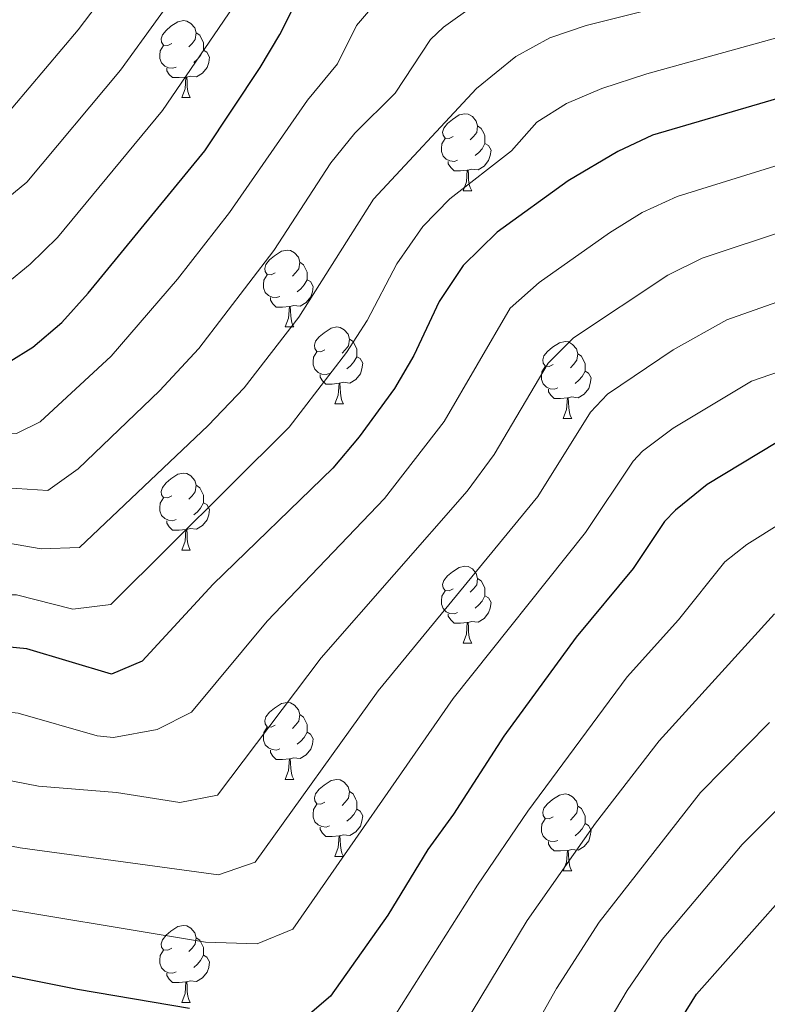
# Model space of a CAD drawing. Units: metres. Extents: x 644234 to 648751, y 4722601 to 4725665.
# Drawn here: x 646190 to 646287, y 4724065 to 4724193 of the extents above; entities that cross this region are included whole.
import ezdxf

# ---------------------------------------------------------------- set-up
doc = ezdxf.new("R2010")
doc.units = ezdxf.units.M
doc.header["$MEASUREMENT"] = 0
for name, color, linetype, lineweight in [('Level 36', 92, 'Continuous', 0), ('Level 4', 36, 'Continuous', 30), ('Level 5', 36, 'Continuous', 0)]:
    doc.layers.add(name, color=color, linetype=linetype, lineweight=lineweight)

msp = doc.modelspace()

# ---------------------------------------------------------------- linework, layer by layer
at = {"layer": 'Level 36', "color": 92, "linetype": 'Continuous', "lineweight": 0}
for p, q in [((646210.85, 4724182.76, 0.01), (646211.97, 4724182.76, 0.01)), ((646247.54, 4724170.62, 0.01), (646248.66, 4724170.62, 0.01)), ((646224.35, 4724152.85, 0.01), (646225.48, 4724152.85, 0.01)), ((646230.83, 4724142.81, 0.01), (646231.95, 4724142.81, 0.01)), ((646260.6, 4724140.91, 0.01), (646261.72, 4724140.91, 0.01)), ((646210.85, 4724123.76, 0.01), (646211.97, 4724123.76, 0.01)), ((646247.54, 4724111.62, 0.01), (646248.66, 4724111.62, 0.01)), ((646224.35, 4724093.86, 0.01), (646225.48, 4724093.86, 0.01)), ((646230.83, 4724083.82, 0.01), (646231.95, 4724083.82, 0.01)), ((646260.6, 4724081.92, 0.01), (646261.72, 4724081.92, 0.01)), ((646210.85, 4724064.77, 0.01), (646211.97, 4724064.77, 0.01))]:
    msp.add_line(p, q, dxfattribs=at)
for points in [[(646209.55, 4724189.82, 0.01), (646209.02, 4724189.55, 0.01), (646208.49, 4724189.61, 0.01), (646208.22, 4724189.98, 0.01), (646208.17, 4724190.4, 0.01), (646208.33, 4724190.92, 0.01), (646208.81, 4724191.52, 0.01), (646209.44, 4724192.05, 0.01), (646210.34, 4724192.63, 0.01), (646211.09, 4724192.79, 0.01), (646211.51, 4724192.74, 0.01), (646212.04, 4724192.42, 0.01), (646212.57, 4724191.84, 0.01), (646212.73, 4724191.2, 0.01), (646212.62, 4724190.35, 0.01), (646212.2, 4724189.82, 0.01), (646211.78, 4724189.39, 0.01)], [(646212.73, 4724191.2, 0.01), (646213.21, 4724190.88, 0.01), (646213.52, 4724190.24, 0.01), (646213.68, 4724189.92, 0.01), (646213.68, 4724189.34, 0.01), (646213.68, 4724188.92, 0.01), (646213.31, 4724188.23, 0.01), (646212.89, 4724187.75, 0.01), (646212.41, 4724187.33, 0.01)], [(646210.13, 4724186.74, 0.01), (646209.71, 4724186.58, 0.01), (646209.12, 4724186.64, 0.01), (646208.65, 4724186.85, 0.01), (646208.22, 4724187.27, 0.01), (646208.01, 4724187.86, 0.01), (646208.01, 4724188.28, 0.01), (646208.06, 4724188.86, 0.01), (646208.49, 4724189.55, 0.01)], [(646213.68, 4724188.92, 0.01), (646214.14, 4724188.67, 0.01), (646214.48, 4724188.05, 0.01), (646214.37, 4724187.33, 0.01), (646214.16, 4724186.69, 0.01), (646213.58, 4724185.95, 0.01), (646212.78, 4724185.47, 0.01), (646211.93, 4724185.57, 0.01), (646211.5, 4724185.44, 0.01)], [(646211.39, 4724185.44, 0.01), (646210.5, 4724185.36, 0.01), (646209.66, 4724185.36, 0.01), (646209.23, 4724185.79, 0.01), (646208.91, 4724186.26, 0.01), (646208.91, 4724186.58, 0.01)], [(646210.85, 4724182.76, 0.01), (646211.28, 4724183.92, 0.01), (646211.39, 4724185.44, 0.01), (646211.5, 4724185.44, 0.01), (646211.54, 4724184.86, 0.01), (646211.57, 4724184.17, 0.01), (646211.64, 4724183.56, 0.01), (646211.76, 4724183.16, 0.01), (646211.97, 4724182.76, 0.01)], [(646246.24, 4724177.68, 0.01), (646245.71, 4724177.41, 0.01), (646245.18, 4724177.47, 0.01), (646244.92, 4724177.84, 0.01), (646244.86, 4724178.26, 0.01), (646245.02, 4724178.78, 0.01), (646245.5, 4724179.38, 0.01), (646246.14, 4724179.91, 0.01), (646247.04, 4724180.49, 0.01), (646247.78, 4724180.65, 0.01), (646248.2, 4724180.6, 0.01), (646248.74, 4724180.28, 0.01), (646249.26, 4724179.7, 0.01), (646249.42, 4724179.06, 0.01), (646249.32, 4724178.21, 0.01), (646248.89, 4724177.68, 0.01), (646248.47, 4724177.25, 0.01)], [(646249.42, 4724179.06, 0.01), (646249.9, 4724178.74, 0.01), (646250.22, 4724178.1, 0.01), (646250.38, 4724177.78, 0.01), (646250.38, 4724177.2, 0.01), (646250.38, 4724176.78, 0.01), (646250, 4724176.09, 0.01), (646249.58, 4724175.61, 0.01), (646249.1, 4724175.19, 0.01)], [(646246.82, 4724174.6, 0.01), (646246.4, 4724174.44, 0.01), (646245.82, 4724174.5, 0.01), (646245.34, 4724174.71, 0.01), (646244.92, 4724175.13, 0.01), (646244.7, 4724175.72, 0.01), (646244.7, 4724176.14, 0.01), (646244.76, 4724176.72, 0.01), (646245.18, 4724177.41, 0.01)], [(646250.38, 4724176.78, 0.01), (646250.83, 4724176.53, 0.01), (646251.18, 4724175.91, 0.01), (646251.06, 4724175.19, 0.01), (646250.86, 4724174.55, 0.01), (646250.27, 4724173.81, 0.01), (646249.48, 4724173.33, 0.01), (646248.62, 4724173.43, 0.01), (646248.2, 4724173.3, 0.01)], [(646248.08, 4724173.3, 0.01), (646247.2, 4724173.22, 0.01), (646246.35, 4724173.22, 0.01), (646245.92, 4724173.65, 0.01), (646245.6, 4724174.12, 0.01), (646245.6, 4724174.44, 0.01)], [(646247.54, 4724170.62, 0.01), (646247.98, 4724171.78, 0.01), (646248.08, 4724173.3, 0.01), (646248.2, 4724173.3, 0.01), (646248.23, 4724172.72, 0.01), (646248.26, 4724172.03, 0.01), (646248.34, 4724171.42, 0.01), (646248.45, 4724171.02, 0.01), (646248.66, 4724170.62, 0.01)], [(646223.05, 4724159.91, 0.01), (646222.52, 4724159.64, 0.01), (646221.99, 4724159.7, 0.01), (646221.73, 4724160.07, 0.01), (646221.67, 4724160.49, 0.01), (646221.83, 4724161.01, 0.01), (646222.31, 4724161.61, 0.01), (646222.95, 4724162.14, 0.01), (646223.85, 4724162.72, 0.01), (646224.59, 4724162.88, 0.01), (646225.02, 4724162.83, 0.01), (646225.55, 4724162.51, 0.01), (646226.08, 4724161.93, 0.01), (646226.24, 4724161.29, 0.01), (646226.13, 4724160.44, 0.01), (646225.7, 4724159.91, 0.01), (646225.28, 4724159.48, 0.01)], [(646226.24, 4724161.29, 0.01), (646226.71, 4724160.97, 0.01), (646227.03, 4724160.33, 0.01), (646227.19, 4724160.01, 0.01), (646227.19, 4724159.43, 0.01), (646227.19, 4724159.01, 0.01), (646226.82, 4724158.32, 0.01), (646226.4, 4724157.84, 0.01), (646225.92, 4724157.42, 0.01)], [(646223.64, 4724156.83, 0.01), (646223.21, 4724156.67, 0.01), (646222.63, 4724156.73, 0.01), (646222.15, 4724156.94, 0.01), (646221.73, 4724157.36, 0.01), (646221.51, 4724157.95, 0.01), (646221.51, 4724158.37, 0.01), (646221.57, 4724158.95, 0.01), (646221.99, 4724159.64, 0.01)], [(646227.19, 4724159.01, 0.01), (646227.64, 4724158.76, 0.01), (646227.99, 4724158.14, 0.01), (646227.88, 4724157.42, 0.01), (646227.67, 4724156.78, 0.01), (646227.08, 4724156.04, 0.01), (646226.29, 4724155.56, 0.01), (646225.44, 4724155.66, 0.01), (646225.01, 4724155.53, 0.01)], [(646224.9, 4724155.53, 0.01), (646224.01, 4724155.45, 0.01), (646223.16, 4724155.45, 0.01), (646222.74, 4724155.88, 0.01), (646222.42, 4724156.35, 0.01), (646222.42, 4724156.67, 0.01)], [(646224.35, 4724152.85, 0.01), (646224.79, 4724154.01, 0.01), (646224.9, 4724155.53, 0.01), (646225.01, 4724155.53, 0.01), (646225.04, 4724154.95, 0.01), (646225.08, 4724154.26, 0.01), (646225.15, 4724153.65, 0.01), (646225.26, 4724153.25, 0.01), (646225.48, 4724152.85, 0.01)], [(646229.53, 4724149.87, 0.01), (646229, 4724149.61, 0.01), (646228.47, 4724149.66, 0.01), (646228.2, 4724150.03, 0.01), (646228.15, 4724150.46, 0.01), (646228.31, 4724150.98, 0.01), (646228.79, 4724151.57, 0.01), (646229.42, 4724152.1, 0.01), (646230.32, 4724152.69, 0.01), (646231.07, 4724152.85, 0.01), (646231.49, 4724152.79, 0.01), (646232.02, 4724152.48, 0.01), (646232.55, 4724151.89, 0.01), (646232.71, 4724151.25, 0.01), (646232.6, 4724150.4, 0.01), (646232.18, 4724149.87, 0.01), (646231.76, 4724149.45, 0.01)], [(646232.71, 4724151.25, 0.01), (646233.19, 4724150.94, 0.01), (646233.5, 4724150.3, 0.01), (646233.66, 4724149.98, 0.01), (646233.66, 4724149.4, 0.01), (646233.66, 4724148.97, 0.01), (646233.29, 4724148.28, 0.01), (646232.87, 4724147.8, 0.01), (646232.39, 4724147.38, 0.01)], [(646259.3, 4724147.97, 0.01), (646258.77, 4724147.7, 0.01), (646258.24, 4724147.76, 0.01), (646257.97, 4724148.13, 0.01), (646257.92, 4724148.55, 0.01), (646258.08, 4724149.07, 0.01), (646258.56, 4724149.67, 0.01), (646259.19, 4724150.2, 0.01), (646260.09, 4724150.78, 0.01), (646260.84, 4724150.94, 0.01), (646261.26, 4724150.89, 0.01), (646261.79, 4724150.57, 0.01), (646262.32, 4724149.99, 0.01), (646262.48, 4724149.35, 0.01), (646262.37, 4724148.5, 0.01), (646261.95, 4724147.97, 0.01), (646261.53, 4724147.54, 0.01)], [(646230.11, 4724146.79, 0.01), (646229.69, 4724146.63, 0.01), (646229.1, 4724146.69, 0.01), (646228.63, 4724146.9, 0.01), (646228.2, 4724147.33, 0.01), (646227.99, 4724147.91, 0.01), (646227.99, 4724148.33, 0.01), (646228.04, 4724148.92, 0.01), (646228.47, 4724149.61, 0.01)], [(646233.66, 4724148.97, 0.01), (646234.12, 4724148.72, 0.01), (646234.46, 4724148.11, 0.01), (646234.35, 4724147.38, 0.01), (646234.14, 4724146.74, 0.01), (646233.56, 4724146, 0.01), (646232.76, 4724145.52, 0.01), (646231.91, 4724145.63, 0.01), (646231.48, 4724145.5, 0.01)], [(646262.48, 4724149.35, 0.01), (646262.96, 4724149.03, 0.01), (646263.27, 4724148.39, 0.01), (646263.43, 4724148.07, 0.01), (646263.43, 4724147.49, 0.01), (646263.43, 4724147.07, 0.01), (646263.06, 4724146.38, 0.01), (646262.64, 4724145.9, 0.01), (646262.16, 4724145.48, 0.01)], [(646259.88, 4724144.89, 0.01), (646259.46, 4724144.73, 0.01), (646258.87, 4724144.79, 0.01), (646258.4, 4724145, 0.01), (646257.97, 4724145.42, 0.01), (646257.76, 4724146.01, 0.01), (646257.76, 4724146.43, 0.01), (646257.81, 4724147.01, 0.01), (646258.24, 4724147.7, 0.01)], [(646231.37, 4724145.5, 0.01), (646230.48, 4724145.41, 0.01), (646229.64, 4724145.41, 0.01), (646229.21, 4724145.84, 0.01), (646228.89, 4724146.32, 0.01), (646228.89, 4724146.63, 0.01)], [(646263.43, 4724147.07, 0.01), (646263.89, 4724146.82, 0.01), (646264.23, 4724146.2, 0.01), (646264.12, 4724145.48, 0.01), (646263.91, 4724144.84, 0.01), (646263.33, 4724144.1, 0.01), (646262.53, 4724143.62, 0.01), (646261.68, 4724143.72, 0.01), (646261.25, 4724143.59, 0.01)], [(646230.83, 4724142.81, 0.01), (646231.26, 4724143.97, 0.01), (646231.37, 4724145.5, 0.01), (646231.48, 4724145.5, 0.01), (646231.52, 4724144.91, 0.01), (646231.55, 4724144.23, 0.01), (646231.62, 4724143.61, 0.01), (646231.74, 4724143.21, 0.01), (646231.95, 4724142.81, 0.01)], [(646261.14, 4724143.59, 0.01), (646260.25, 4724143.51, 0.01), (646259.41, 4724143.51, 0.01), (646258.98, 4724143.94, 0.01), (646258.66, 4724144.41, 0.01), (646258.66, 4724144.73, 0.01)], [(646260.6, 4724140.91, 0.01), (646261.03, 4724142.07, 0.01), (646261.14, 4724143.59, 0.01), (646261.25, 4724143.59, 0.01), (646261.29, 4724143.01, 0.01), (646261.32, 4724142.32, 0.01), (646261.39, 4724141.71, 0.01), (646261.51, 4724141.31, 0.01), (646261.72, 4724140.91, 0.01)], [(646209.55, 4724130.82, 0.01), (646209.02, 4724130.56, 0.01), (646208.49, 4724130.62, 0.01), (646208.22, 4724130.98, 0.01), (646208.17, 4724131.41, 0.01), (646208.33, 4724131.93, 0.01), (646208.81, 4724132.52, 0.01), (646209.44, 4724133.06, 0.01), (646210.34, 4724133.64, 0.01), (646211.09, 4724133.8, 0.01), (646211.51, 4724133.74, 0.01), (646212.04, 4724133.43, 0.01), (646212.57, 4724132.84, 0.01), (646212.73, 4724132.2, 0.01), (646212.62, 4724131.36, 0.01), (646212.2, 4724130.82, 0.01), (646211.78, 4724130.4, 0.01)], [(646212.73, 4724132.2, 0.01), (646213.21, 4724131.89, 0.01), (646213.52, 4724131.25, 0.01), (646213.68, 4724130.93, 0.01), (646213.68, 4724130.35, 0.01), (646213.68, 4724129.92, 0.01), (646213.31, 4724129.24, 0.01), (646212.89, 4724128.76, 0.01), (646212.41, 4724128.34, 0.01)], [(646210.13, 4724127.74, 0.01), (646209.71, 4724127.58, 0.01), (646209.12, 4724127.64, 0.01), (646208.65, 4724127.86, 0.01), (646208.22, 4724128.28, 0.01), (646208.01, 4724128.86, 0.01), (646208.01, 4724129.28, 0.01), (646208.06, 4724129.87, 0.01), (646208.49, 4724130.56, 0.01)], [(646213.68, 4724129.92, 0.01), (646214.14, 4724129.68, 0.01), (646214.48, 4724129.06, 0.01), (646214.37, 4724128.34, 0.01), (646214.16, 4724127.7, 0.01), (646213.58, 4724126.96, 0.01), (646212.78, 4724126.48, 0.01), (646211.93, 4724126.58, 0.01), (646211.5, 4724126.45, 0.01)], [(646211.39, 4724126.45, 0.01), (646210.5, 4724126.36, 0.01), (646209.66, 4724126.36, 0.01), (646209.23, 4724126.8, 0.01), (646208.91, 4724127.27, 0.01), (646208.91, 4724127.58, 0.01)], [(646210.85, 4724123.76, 0.01), (646211.28, 4724124.92, 0.01), (646211.39, 4724126.45, 0.01), (646211.5, 4724126.45, 0.01), (646211.54, 4724125.86, 0.01), (646211.57, 4724125.18, 0.01), (646211.64, 4724124.56, 0.01), (646211.76, 4724124.16, 0.01), (646211.97, 4724123.76, 0.01)], [(646246.24, 4724118.68, 0.01), (646245.71, 4724118.42, 0.01), (646245.18, 4724118.48, 0.01), (646244.92, 4724118.84, 0.01), (646244.86, 4724119.27, 0.01), (646245.02, 4724119.79, 0.01), (646245.5, 4724120.38, 0.01), (646246.14, 4724120.92, 0.01), (646247.04, 4724121.5, 0.01), (646247.78, 4724121.66, 0.01), (646248.2, 4724121.6, 0.01), (646248.74, 4724121.29, 0.01), (646249.26, 4724120.7, 0.01), (646249.42, 4724120.06, 0.01), (646249.32, 4724119.22, 0.01), (646248.89, 4724118.68, 0.01), (646248.47, 4724118.26, 0.01)], [(646249.42, 4724120.06, 0.01), (646249.9, 4724119.75, 0.01), (646250.22, 4724119.11, 0.01), (646250.38, 4724118.79, 0.01), (646250.38, 4724118.21, 0.01), (646250.38, 4724117.78, 0.01), (646250, 4724117.1, 0.01), (646249.58, 4724116.62, 0.01), (646249.1, 4724116.2, 0.01)], [(646246.82, 4724115.6, 0.01), (646246.4, 4724115.44, 0.01), (646245.82, 4724115.5, 0.01), (646245.34, 4724115.72, 0.01), (646244.92, 4724116.14, 0.01), (646244.7, 4724116.72, 0.01), (646244.7, 4724117.14, 0.01), (646244.76, 4724117.73, 0.01), (646245.18, 4724118.42, 0.01)], [(646250.38, 4724117.78, 0.01), (646250.83, 4724117.54, 0.01), (646251.18, 4724116.92, 0.01), (646251.06, 4724116.2, 0.01), (646250.86, 4724115.56, 0.01), (646250.27, 4724114.82, 0.01), (646249.48, 4724114.34, 0.01), (646248.62, 4724114.44, 0.01), (646248.2, 4724114.31, 0.01)], [(646248.08, 4724114.31, 0.01), (646247.2, 4724114.22, 0.01), (646246.35, 4724114.22, 0.01), (646245.92, 4724114.66, 0.01), (646245.6, 4724115.13, 0.01), (646245.6, 4724115.44, 0.01)], [(646247.54, 4724111.62, 0.01), (646247.98, 4724112.78, 0.01), (646248.08, 4724114.31, 0.01), (646248.2, 4724114.31, 0.01), (646248.23, 4724113.72, 0.01), (646248.26, 4724113.04, 0.01), (646248.34, 4724112.42, 0.01), (646248.45, 4724112.02, 0.01), (646248.66, 4724111.62, 0.01)], [(646223.05, 4724100.92, 0.01), (646222.52, 4724100.65, 0.01), (646221.99, 4724100.71, 0.01), (646221.73, 4724101.08, 0.01), (646221.67, 4724101.5, 0.01), (646221.83, 4724102.02, 0.01), (646222.31, 4724102.62, 0.01), (646222.95, 4724103.15, 0.01), (646223.85, 4724103.73, 0.01), (646224.59, 4724103.89, 0.01), (646225.02, 4724103.84, 0.01), (646225.55, 4724103.52, 0.01), (646226.08, 4724102.94, 0.01), (646226.24, 4724102.3, 0.01), (646226.13, 4724101.45, 0.01), (646225.7, 4724100.92, 0.01), (646225.28, 4724100.49, 0.01)], [(646226.24, 4724102.3, 0.01), (646226.71, 4724101.98, 0.01), (646227.03, 4724101.34, 0.01), (646227.19, 4724101.02, 0.01), (646227.19, 4724100.44, 0.01), (646227.19, 4724100.02, 0.01), (646226.82, 4724099.33, 0.01), (646226.4, 4724098.85, 0.01), (646225.92, 4724098.43, 0.01)], [(646223.64, 4724097.84, 0.01), (646223.21, 4724097.68, 0.01), (646222.63, 4724097.74, 0.01), (646222.15, 4724097.95, 0.01), (646221.73, 4724098.37, 0.01), (646221.51, 4724098.96, 0.01), (646221.51, 4724099.38, 0.01), (646221.57, 4724099.96, 0.01), (646221.99, 4724100.65, 0.01)], [(646227.19, 4724100.02, 0.01), (646227.64, 4724099.77, 0.01), (646227.99, 4724099.15, 0.01), (646227.88, 4724098.43, 0.01), (646227.67, 4724097.79, 0.01), (646227.08, 4724097.05, 0.01), (646226.29, 4724096.57, 0.01), (646225.44, 4724096.67, 0.01), (646225.01, 4724096.54, 0.01)], [(646224.9, 4724096.54, 0.01), (646224.01, 4724096.46, 0.01), (646223.16, 4724096.46, 0.01), (646222.74, 4724096.89, 0.01), (646222.42, 4724097.36, 0.01), (646222.42, 4724097.68, 0.01)], [(646224.35, 4724093.86, 0.01), (646224.79, 4724095.02, 0.01), (646224.9, 4724096.54, 0.01), (646225.01, 4724096.54, 0.01), (646225.04, 4724095.96, 0.01), (646225.08, 4724095.27, 0.01), (646225.15, 4724094.66, 0.01), (646225.26, 4724094.26, 0.01), (646225.48, 4724093.86, 0.01)], [(646229.53, 4724090.88, 0.01), (646229, 4724090.62, 0.01), (646228.47, 4724090.67, 0.01), (646228.2, 4724091.04, 0.01), (646228.15, 4724091.47, 0.01), (646228.31, 4724091.99, 0.01), (646228.79, 4724092.58, 0.01), (646229.42, 4724093.11, 0.01), (646230.32, 4724093.7, 0.01), (646231.07, 4724093.86, 0.01), (646231.49, 4724093.8, 0.01), (646232.02, 4724093.49, 0.01), (646232.55, 4724092.9, 0.01), (646232.71, 4724092.26, 0.01), (646232.6, 4724091.41, 0.01), (646232.18, 4724090.88, 0.01), (646231.76, 4724090.46, 0.01)], [(646232.71, 4724092.26, 0.01), (646233.19, 4724091.95, 0.01), (646233.5, 4724091.31, 0.01), (646233.66, 4724090.99, 0.01), (646233.66, 4724090.41, 0.01), (646233.66, 4724089.98, 0.01), (646233.29, 4724089.29, 0.01), (646232.87, 4724088.81, 0.01), (646232.39, 4724088.39, 0.01)], [(646259.3, 4724088.98, 0.01), (646258.77, 4724088.71, 0.01), (646258.24, 4724088.77, 0.01), (646257.97, 4724089.14, 0.01), (646257.92, 4724089.56, 0.01), (646258.08, 4724090.08, 0.01), (646258.56, 4724090.68, 0.01), (646259.19, 4724091.21, 0.01), (646260.09, 4724091.79, 0.01), (646260.84, 4724091.95, 0.01), (646261.26, 4724091.9, 0.01), (646261.79, 4724091.58, 0.01), (646262.32, 4724091, 0.01), (646262.48, 4724090.36, 0.01), (646262.37, 4724089.51, 0.01), (646261.95, 4724088.98, 0.01), (646261.53, 4724088.55, 0.01)], [(646230.11, 4724087.8, 0.01), (646229.69, 4724087.64, 0.01), (646229.1, 4724087.7, 0.01), (646228.63, 4724087.91, 0.01), (646228.2, 4724088.34, 0.01), (646227.99, 4724088.92, 0.01), (646227.99, 4724089.34, 0.01), (646228.04, 4724089.93, 0.01), (646228.47, 4724090.62, 0.01)], [(646233.66, 4724089.98, 0.01), (646234.12, 4724089.73, 0.01), (646234.46, 4724089.12, 0.01), (646234.35, 4724088.39, 0.01), (646234.14, 4724087.75, 0.01), (646233.56, 4724087.01, 0.01), (646232.76, 4724086.53, 0.01), (646231.91, 4724086.64, 0.01), (646231.48, 4724086.51, 0.01)], [(646262.48, 4724090.36, 0.01), (646262.96, 4724090.04, 0.01), (646263.27, 4724089.4, 0.01), (646263.43, 4724089.08, 0.01), (646263.43, 4724088.5, 0.01), (646263.43, 4724088.08, 0.01), (646263.06, 4724087.39, 0.01), (646262.64, 4724086.91, 0.01), (646262.16, 4724086.49, 0.01)], [(646259.88, 4724085.9, 0.01), (646259.46, 4724085.74, 0.01), (646258.87, 4724085.8, 0.01), (646258.4, 4724086.01, 0.01), (646257.97, 4724086.43, 0.01), (646257.76, 4724087.02, 0.01), (646257.76, 4724087.44, 0.01), (646257.81, 4724088.02, 0.01), (646258.24, 4724088.71, 0.01)], [(646231.37, 4724086.51, 0.01), (646230.48, 4724086.42, 0.01), (646229.64, 4724086.42, 0.01), (646229.21, 4724086.85, 0.01), (646228.89, 4724087.33, 0.01), (646228.89, 4724087.64, 0.01)], [(646263.43, 4724088.08, 0.01), (646263.89, 4724087.83, 0.01), (646264.23, 4724087.21, 0.01), (646264.12, 4724086.49, 0.01), (646263.91, 4724085.85, 0.01), (646263.33, 4724085.11, 0.01), (646262.53, 4724084.63, 0.01), (646261.68, 4724084.73, 0.01), (646261.25, 4724084.6, 0.01)], [(646230.83, 4724083.82, 0.01), (646231.26, 4724084.98, 0.01), (646231.37, 4724086.51, 0.01), (646231.48, 4724086.51, 0.01), (646231.52, 4724085.92, 0.01), (646231.55, 4724085.24, 0.01), (646231.62, 4724084.62, 0.01), (646231.74, 4724084.22, 0.01), (646231.95, 4724083.82, 0.01)], [(646261.14, 4724084.6, 0.01), (646260.25, 4724084.52, 0.01), (646259.41, 4724084.52, 0.01), (646258.98, 4724084.95, 0.01), (646258.66, 4724085.42, 0.01), (646258.66, 4724085.74, 0.01)], [(646260.6, 4724081.92, 0.01), (646261.03, 4724083.08, 0.01), (646261.14, 4724084.6, 0.01), (646261.25, 4724084.6, 0.01), (646261.29, 4724084.02, 0.01), (646261.32, 4724083.33, 0.01), (646261.39, 4724082.72, 0.01), (646261.51, 4724082.32, 0.01), (646261.72, 4724081.92, 0.01)], [(646209.55, 4724071.83, 0.01), (646209.02, 4724071.57, 0.01), (646208.49, 4724071.62, 0.01), (646208.22, 4724071.99, 0.01), (646208.17, 4724072.42, 0.01), (646208.33, 4724072.94, 0.01), (646208.81, 4724073.53, 0.01), (646209.44, 4724074.06, 0.01), (646210.34, 4724074.65, 0.01), (646211.09, 4724074.81, 0.01), (646211.51, 4724074.75, 0.01), (646212.04, 4724074.44, 0.01), (646212.57, 4724073.85, 0.01), (646212.73, 4724073.21, 0.01), (646212.62, 4724072.36, 0.01), (646212.2, 4724071.83, 0.01), (646211.78, 4724071.41, 0.01)], [(646212.73, 4724073.21, 0.01), (646213.21, 4724072.9, 0.01), (646213.52, 4724072.26, 0.01), (646213.68, 4724071.94, 0.01), (646213.68, 4724071.36, 0.01), (646213.68, 4724070.93, 0.01), (646213.31, 4724070.24, 0.01), (646212.89, 4724069.76, 0.01), (646212.41, 4724069.34, 0.01)], [(646210.13, 4724068.75, 0.01), (646209.71, 4724068.59, 0.01), (646209.12, 4724068.65, 0.01), (646208.65, 4724068.86, 0.01), (646208.22, 4724069.29, 0.01), (646208.01, 4724069.87, 0.01), (646208.01, 4724070.29, 0.01), (646208.06, 4724070.88, 0.01), (646208.49, 4724071.57, 0.01)], [(646213.68, 4724070.93, 0.01), (646214.14, 4724070.68, 0.01), (646214.48, 4724070.07, 0.01), (646214.37, 4724069.34, 0.01), (646214.16, 4724068.7, 0.01), (646213.58, 4724067.96, 0.01), (646212.78, 4724067.48, 0.01), (646211.93, 4724067.59, 0.01), (646211.5, 4724067.46, 0.01)], [(646211.39, 4724067.46, 0.01), (646210.5, 4724067.37, 0.01), (646209.66, 4724067.37, 0.01), (646209.23, 4724067.8, 0.01), (646208.91, 4724068.28, 0.01), (646208.91, 4724068.59, 0.01)], [(646210.85, 4724064.77, 0.01), (646211.28, 4724065.93, 0.01), (646211.39, 4724067.46, 0.01), (646211.5, 4724067.46, 0.01), (646211.54, 4724066.87, 0.01), (646211.57, 4724066.19, 0.01), (646211.64, 4724065.57, 0.01), (646211.76, 4724065.17, 0.01), (646211.97, 4724064.77, 0.01)]]:
    msp.add_polyline3d(points, dxfattribs=at)
at = {"layer": 'Level 4', "color": 36, "linetype": 'Continuous', "lineweight": 30}
for points in [[(646191.42, 4724150.23, 625.01), (646195.22, 4724153.43, 625.01), (646198.66, 4724157.26, 625.01), (646213.86, 4724175.81, 625.01), (646221.07, 4724186.69, 625.01), (646223.62, 4724190.99, 625.01), (646226.75, 4724197.23, 625.01), (646231.3, 4724202.63, 625.01), (646236.74, 4724207.43, 625.01), (646240.94, 4724210.19, 625.01), (646245.95, 4724212.76, 625.01), (646251.87, 4724215.25, 625.01), (646257.33, 4724216.83, 625.01), (646268.55, 4724217.78, 625.01), (646287.47, 4724221.29, 625.01)], [(646295.54, 4724184.7, 650.01), (646272.23, 4724177.86, 650.01), (646267.71, 4724175.73, 650.01), (646261.22, 4724171.89, 650.01), (646251.96, 4724165.23, 650.01), (646247.56, 4724160.87, 650.01), (646244.4, 4724156.16, 650.01), (646241.13, 4724149.14, 650.01), (646238.6, 4724144.83, 650.01), (646233.97, 4724138.5, 650.01), (646230.54, 4724134.44, 650.01), (646214.97, 4724119.3, 650.01), (646205.71, 4724109.25, 650.01), (646201.7, 4724107.57, 650.01), (646190.67, 4724110.89, 650.01), (646185.68, 4724111.34, 650.01)], [(646018.77, 4724127.83, 625.01), (646034.78, 4724138.04, 625.01), (646039.14, 4724140.5, 625.01), (646051.06, 4724146.35, 625.01), (646062.58, 4724151.27, 625.01), (646073.26, 4724156.41, 625.01), (646090.2, 4724162.81, 625.01), (646095.89, 4724164.66, 625.01), (646106.65, 4724169.09, 625.01), (646111.55, 4724170.1, 625.01), (646117.47, 4724170.46, 625.01), (646133.78, 4724170.53, 625.01), (646138.24, 4724168.11, 625.01), (646142.07, 4724164.41, 625.01), (646147.36, 4724160.09, 625.01), (646156.56, 4724155.09, 625.01), (646175.36, 4724147.44, 625.01), (646180.2, 4724146.19, 625.01), (646183.9, 4724145.98, 625.01), (646185.21, 4724146.39, 625.01), (646191.42, 4724150.23, 625.01)], [(646288.37, 4724137.74, 675.01), (646279.37, 4724132.32, 675.01), (646275.22, 4724128.98, 675.01), (646273.8, 4724127.47, 675.01), (646269.72, 4724121.35, 675.01), (646262.26, 4724112.4, 675.01), (646252.85, 4724099.5, 675.01), (646246.29, 4724089.32, 675.01), (646242.93, 4724084.69, 675.01), (646237.73, 4724076.15, 675.01), (646230.25, 4724065.57, 675.01), (646227.27, 4724063.03, 675.01)], [(646271.65, 4724055.68, 700.01), (646277.96, 4724065.83, 700.01), (646289.31, 4724078.63, 700.01)], [(646211.87, 4724063.97, 675.01), (646197.26, 4724066.44, 675.01), (646185.04, 4724068.9, 675.01), (646147.57, 4724074.98, 675.01), (646141.84, 4724075.49, 675.01), (646136.84, 4724075.38, 675.01), (646131.3, 4724074.64, 675.01), (646128.61, 4724073.86, 675.01), (646118.54, 4724069.61, 675.01), (646112.57, 4724066.52, 675.01), (646095.37, 4724056.41, 675.01)]]:
    msp.add_polyline3d(points, dxfattribs=at)
at = {"layer": 'Level 5', "color": 36, "linetype": 'Continuous', "lineweight": 0}
for points in [[(646142.49, 4724191.25, 610.01), (646148.56, 4724188.15, 610.01), (646157, 4724181.94, 610.01), (646161.19, 4724179.21, 610.01), (646164.83, 4724177.34, 610.01), (646169.75, 4724175.29, 610.01), (646174.51, 4724173.76, 610.01), (646175.99, 4724173.6, 610.01), (646180.93, 4724174.88, 610.01), (646182.83, 4724175.88, 610.01), (646186.67, 4724178.99, 610.01), (646197.35, 4724191.58, 610.01), (646218.02, 4724218.85, 610.01), (646220.97, 4724221.94, 610.01), (646225.88, 4724225.89, 610.01), (646230.07, 4724228.61, 610.01), (646239.32, 4724233.07, 610.01), (646248.65, 4724236.6, 610.01), (646254.92, 4724238.24, 610.01), (646270.66, 4724240.3, 610.01), (646288.6, 4724243.74, 610.01)], [(646155.3, 4724173.53, 615.01), (646158.07, 4724171.79, 615.01), (646163.71, 4724169.21, 615.01), (646174.98, 4724164.92, 615.01), (646179.92, 4724164.11, 615.01), (646184.43, 4724166.66, 615.01), (646190.67, 4724171.75, 615.01), (646202.85, 4724186.33, 615.01), (646212.7, 4724199.92, 615.01), (646215.9, 4724205.16, 615.01), (646219.18, 4724209.64, 615.01), (646224.99, 4724216, 615.01), (646229.5, 4724219.74, 615.01), (646233.69, 4724222.47, 615.01), (646241.53, 4724226.3, 615.01), (646246.95, 4724228.51, 615.01), (646254.75, 4724230.91, 615.01), (646272.99, 4724233.32, 615.01), (646290.41, 4724236.78, 615.01)], [(646177.95, 4724155.33, 620.01), (646182.96, 4724155.37, 620.01), (646187.92, 4724158.45, 620.01), (646191.11, 4724161.04, 620.01), (646194.66, 4724164.5, 620.01), (646208.36, 4724181.07, 620.01), (646218.16, 4724195.45, 620.01), (646221.33, 4724201.19, 620.01), (646223.55, 4724204.29, 620.01), (646226.87, 4724208.04, 620.01), (646232.78, 4724213.33, 620.01), (646237.32, 4724216.33, 620.01), (646243.74, 4724219.53, 620.01), (646249.41, 4724221.88, 620.01), (646256.04, 4724223.87, 620.01), (646270.4, 4724225.47, 620.01), (646292.22, 4724229.82, 620.01)], [(646201.64, 4724149.03, 630.01), (646210.28, 4724159.07, 630.01), (646217.09, 4724167.79, 630.01), (646227.25, 4724182.4, 630.01), (646231.14, 4724187.17, 630.01), (646233.64, 4724192.16, 630.01), (646237.28, 4724196.48, 630.01), (646240.92, 4724199.64, 630.01), (646245, 4724202.53, 630.01), (646250.3, 4724205.35, 630.01), (646254.63, 4724207.18, 630.01), (646259.41, 4724208.61, 630.01), (646269.29, 4724209.8, 630.01), (646290.74, 4724214.42, 630.01)], [(646172.38, 4724132.42, 635.01), (646177.34, 4724131.79, 635.01), (646186.61, 4724131.94, 635.01), (646193.41, 4724131.53, 635.01), (646197.34, 4724134.34, 635.01), (646207.97, 4724144.5, 635.01), (646213.06, 4724150.04, 635.01), (646222.87, 4724162.82, 635.01), (646230.27, 4724174.23, 635.01), (646233.43, 4724178.11, 635.01), (646238.66, 4724183.35, 635.01), (646243.27, 4724190.33, 635.01), (646244.99, 4724191.95, 635.01), (646249.05, 4724194.87, 635.01), (646256.73, 4724198.85, 635.01), (646261.48, 4724200.39, 635.01), (646270.02, 4724201.81, 635.01), (646292.32, 4724207.14, 635.01)], [(646184.97, 4724125.2, 640.01), (646192.51, 4724123.92, 640.01), (646197.51, 4724124.11, 640.01), (646214.31, 4724139.98, 640.01), (646218.98, 4724144.89, 640.01), (646226.14, 4724154.13, 640.01), (646235.86, 4724169.53, 640.01), (646249.29, 4724183.95, 640.01), (646254.42, 4724188.12, 640.01), (646258.84, 4724190.54, 640.01), (646263.56, 4724192.17, 640.01), (646293.91, 4724199.81, 640.01)], [(646201.61, 4724116.68, 645.01), (646224.88, 4724139.77, 645.01), (646232.33, 4724149.5, 645.01), (646235.04, 4724153.7, 645.01), (646238.88, 4724161.08, 645.01), (646242.3, 4724165.93, 645.01), (646245.82, 4724169.56, 645.01), (646253.83, 4724175.82, 645.01), (646257.16, 4724179.55, 645.01), (646261.03, 4724181.99, 645.01), (646265.63, 4724183.95, 645.01), (646271.49, 4724185.84, 645.01), (646295.5, 4724192.49, 645.01)], [(646212.11, 4724102.63, 655.01), (646222, 4724114.5, 655.01), (646237.28, 4724130.46, 655.01), (646245.08, 4724140.53, 655.01), (646253.69, 4724155.32, 655.01), (646257.44, 4724158.65, 655.01), (646266.64, 4724165.12, 655.01), (646270.9, 4724167.78, 655.01), (646275.46, 4724169.84, 655.01), (646298.39, 4724177, 655.01)], [(646133.97, 4724099.33, 660.01), (646142.72, 4724099.24, 660.01), (646170.44, 4724094.5, 660.01), (646178.45, 4724094.88, 660.01), (646183.45, 4724094.68, 660.01), (646192.16, 4724092.97, 660.01), (646202.33, 4724092.13, 660.01), (646210.6, 4724090.83, 660.01), (646215.53, 4724091.78, 660.01), (646229.04, 4724109.7, 660.01), (646248.06, 4724131.43, 660.01), (646251.57, 4724136.22, 660.01), (646258.62, 4724148.11, 660.01), (646261.91, 4724151.41, 660.01), (646274.21, 4724159.59, 660.01), (646278.69, 4724161.81, 660.01), (646302.15, 4724169.62, 660.01)], [(646182.33, 4724086.36, 665.01), (646189.79, 4724084.94, 665.01), (646215.64, 4724081.39, 665.01), (646220.43, 4724083.04, 665.01), (646236.47, 4724105.42, 665.01), (646257.27, 4724130.74, 665.01), (646264.16, 4724141.74, 665.01), (646266.35, 4724144.08, 665.01), (646274.94, 4724149.85, 665.01), (646281.91, 4724153.79, 665.01), (646304.69, 4724161.82, 665.01)], [(646025.62, 4724119.64, 630.01), (646044.22, 4724131.53, 630.01), (646050.87, 4724135.2, 630.01), (646078.91, 4724148.31, 630.01), (646107.62, 4724158.86, 630.01), (646113.7, 4724160.37, 630.01), (646118.69, 4724160.69, 630.01), (646131.74, 4724160.75, 630.01), (646134.55, 4724159.48, 630.01), (646138.37, 4724155.85, 630.01), (646142.77, 4724152.89, 630.01), (646147.21, 4724150.62, 630.01), (646152.67, 4724148.79, 630.01), (646158.05, 4724146.02, 630.01), (646172.9, 4724140.17, 630.01), (646178.77, 4724138.99, 630.01), (646189.31, 4724138.96, 630.01), (646192.4, 4724140.49, 630.01), (646201.64, 4724149.03, 630.01)], [(646225.34, 4724074.31, 670.01), (646246.24, 4724104.4, 670.01), (646263.5, 4724126.05, 670.01), (646269.69, 4724135.36, 670.01), (646270.93, 4724136.64, 670.01), (646274.93, 4724139.65, 670.01), (646285.14, 4724145.76, 670.01), (646296.08, 4724149.56, 670.01)], [(646025.23, 4724050.66, 645.01), (646030.62, 4724070.46, 645.01), (646036.11, 4724080.18, 645.01), (646040.25, 4724084.77, 645.01), (646046.17, 4724095.09, 645.01), (646047.44, 4724096.36, 645.01), (646068.73, 4724110.73, 645.01), (646079.38, 4724116.54, 645.01), (646096.46, 4724124.34, 645.01), (646110.31, 4724129.1, 645.01), (646118.63, 4724131.11, 645.01), (646123.75, 4724131.37, 645.01), (646128.32, 4724129.31, 645.01), (646134.59, 4724128.84, 645.01), (646147.6, 4724123.69, 645.01), (646156.41, 4724121.51, 645.01), (646159.79, 4724119.92, 645.01), (646169.47, 4724117.61, 645.01), (646174.48, 4724117.39, 645.01), (646181.34, 4724117.91, 645.01), (646189.32, 4724117.91, 645.01), (646196.66, 4724116.06, 645.01), (646201.61, 4724116.68, 645.01)], [(646237.03, 4724060.51, 680.01), (646249.41, 4724080.07, 680.01), (646255.98, 4724089.71, 680.01), (646268.94, 4724107.23, 680.01), (646275.64, 4724114.66, 680.01), (646281.67, 4724122.21, 680.01), (646284.54, 4724124.47, 680.01), (646293.49, 4724130.07, 680.01)], [(646243.81, 4724055.45, 685.01), (646255.89, 4724075.45, 685.01), (646264.78, 4724088.16, 685.01), (646273.08, 4724098.89, 685.01), (646288.13, 4724115.44, 685.01)], [(646046.98, 4724062.07, 655.01), (646049.26, 4724066.91, 655.01), (646052.91, 4724071.98, 655.01), (646056.14, 4724075.81, 655.01), (646059.92, 4724079.59, 655.01), (646063.74, 4724082.8, 655.01), (646077.99, 4724093.04, 655.01), (646088.52, 4724099.09, 655.01), (646103.06, 4724106.06, 655.01), (646112.8, 4724109.44, 655.01), (646118.7, 4724110.99, 655.01), (646124.1, 4724111.72, 655.01), (646129.1, 4724111.65, 655.01), (646137.29, 4724108.46, 655.01), (646158.76, 4724104.43, 655.01), (646173.11, 4724102.31, 655.01), (646184.57, 4724103.01, 655.01), (646189.54, 4724102.49, 655.01), (646199.83, 4724099.54, 655.01), (646201.94, 4724099.31, 655.01), (646207.66, 4724100.38, 655.01), (646212.11, 4724102.63, 655.01)], [(646250.6, 4724050.38, 690.01), (646259.7, 4724066.59, 690.01), (646265.29, 4724075.23, 690.01), (646278.49, 4724092.14, 690.01), (646287.48, 4724101.29, 690.01)], [(646262.44, 4724055.4, 695.01), (646268.92, 4724066.33, 695.01), (646273.5, 4724072.99, 695.01), (646283.9, 4724085.38, 695.01), (646297.14, 4724098.54, 695.01)], [(646085.92, 4724061.98, 670.01), (646090.82, 4724065.43, 670.01), (646108.08, 4724075.4, 670.01), (646116.54, 4724079.61, 670.01), (646121.23, 4724081.34, 670.01), (646127.32, 4724081.05, 670.01), (646139.04, 4724083.36, 670.01), (646144.03, 4724083.12, 670.01), (646182.5, 4724077.84, 670.01), (646213.96, 4724072.62, 670.01), (646220.68, 4724072.41, 670.01), (646225.34, 4724074.31, 670.01)]]:
    msp.add_polyline3d(points, dxfattribs=at)

doc.saveas('drawing.dxf')
